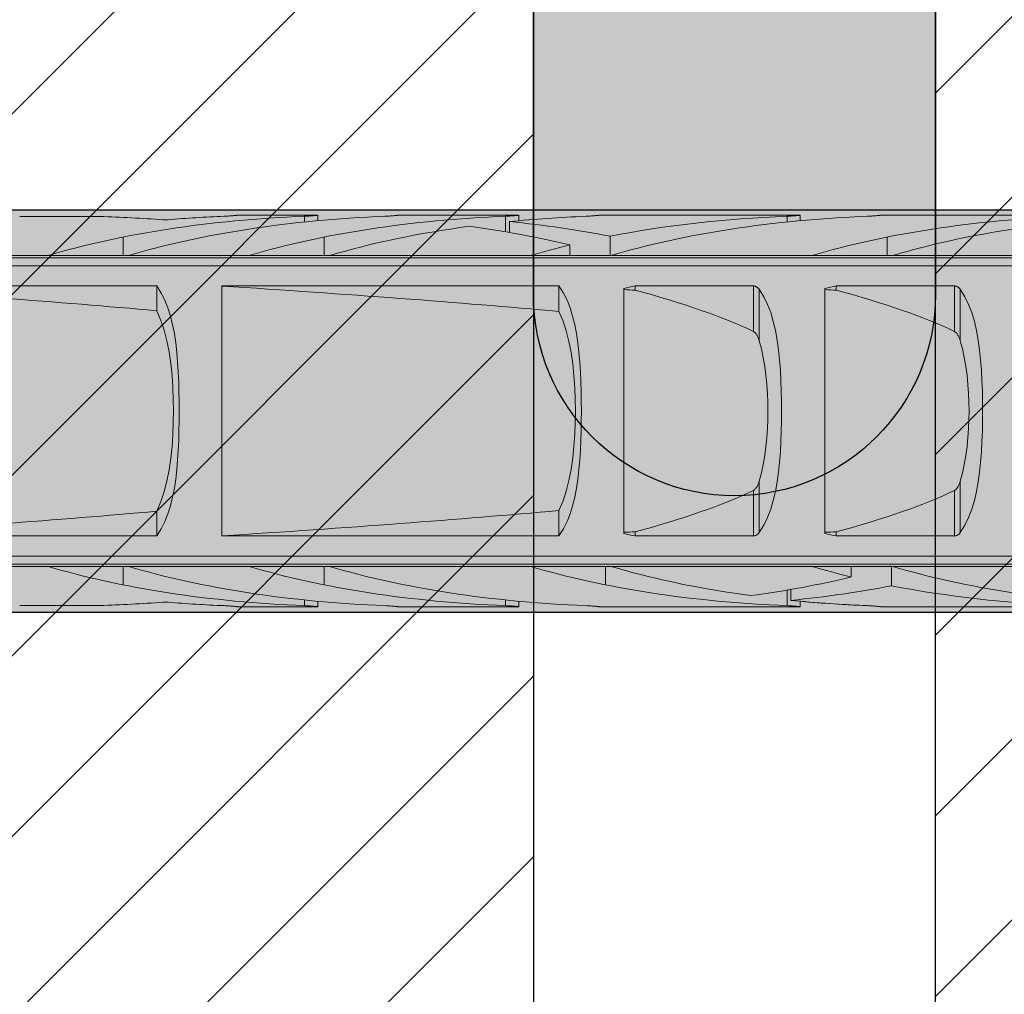
# Model space of a CAD drawing. Extents: x 0 to 1050, y 0 to 1485.
# Drawn here: x 287 to 312, y 611 to 635 of the extents above; entities that cross this region are included whole.
import ezdxf

# ---------------------------------------------------------------- set-up
doc = ezdxf.new("R2010")
doc.units = 0
doc.layers.get('0').update_dxf_attribs({"linetype": 'CONTINUOUS'})
for name, color, linetype, lineweight in [('20-ANSICHT-10', 8, 'CONTINUOUS', 9), ('22-ANSICHT-25', 1, 'CONTINUOUS', 25), ('70-SCHRAFFUR-10', 255, 'CONTINUOUS', 9), ('71-SCHRAFFUR-18', 3, 'CONTINUOUS', 18)]:
    doc.layers.add(name, color=color, linetype=linetype, lineweight=lineweight)

# ---------------------------------------------------------------- blocks, each defined once
blk = doc.blocks.new('10 Schraubdübel SXRL 10x100 FUS')
at = {"layer": '70-SCHRAFFUR-10'}
blk.add_hatch(color=256, dxfattribs=at).paths.add_polyline_path([(-107.413257, 5), (-110.300006, 0), (-107.413257, -5), (-11.834165, -5), (-7.600004, -5.899999), (-1.9, -5.9), (-0.19346, -5.011542, -0.124754732), (0, -5.75), (0, -9.25), (2.000055, -9.25), (2.2, -9.050056), (2.2, -9.25), (3.8, -9.25), (3.8, -6.535), (7.991118, -6.535), (8.3, -6), (8.3, 6), (7.991118, 6.535), (3.8, 6.535), (3.8, 9.25), (2.2, 9.25), (2.2, 9.050056), (2.000055, 9.25), (0, 9.25), (0, 5.779407, -0.128815606), (-0.19346, 5.011542), (-1.9, 5.89991), (-7.600381, 5.899919), (-11.834165, 5)])
at = {"layer": '20-ANSICHT-10'}
for p, q in [((-92.773724, 4.836075), (-90.782895, 4.836075)), ((-89.195592, 4.752754), (-89.211453, 4.7537)), ((-89.179601, 4.752103), (-89.195592, 4.752754)), ((-89.163693, 4.751749), (-89.179601, 4.752103)), ((-89.148015, 4.751695), (-89.163693, 4.751749)), ((-89.148015, 4.751695), (-89.132176, 4.75194)), ((-89.132176, 4.75194), (-89.116193, 4.752482)), ((-89.116193, 4.752482), (-89.100262, 4.753322)), ((-89.100262, 4.753322), (-89.084584, 4.754455)), ((-87.690892, 4.839433), (-87.654919, 4.840988)), ((-87.654919, 4.840988), (-87.620297, 4.842773)), ((-87.620297, 4.842773), (-87.5873, 4.844727)), ((-87.5873, 4.844727), (-87.556218, 4.846789)), ((-87.556218, 4.846789), (-87.527333, 4.8489)), ((-87.527333, 4.8489), (-87.500867, 4.851003)), ((-87.500867, 4.851003), (-87.47617, 4.853114)), ((-87.47617, 4.853114), (-87.453206, 4.8552)), ((-87.453206, 4.8552), (-87.432294, 4.857201)), ((-87.432294, 4.857201), (-87.413739, 4.859056)), ((-87.413739, 4.859056), (-87.397847, 4.860709)), ((-87.397847, 4.860709), (-87.384862, 4.862098)), ((-87.384862, 4.862098), (-87.374783, 4.8632)), ((-87.374783, 4.8632), (-87.367612, 4.864002)), ((-87.367612, 4.864002), (-87.363316, 4.864493)), ((-87.363316, 4.864493), (-87.36189, 4.864659)), ((-87.36189, 4.864659), (-85.361897, 4.864659)), ((-85.6909, 4.839433), (-85.654927, 4.840988)), ((-85.690892, 4.697959), (-85.690892, 4.839429)), ((-85.654927, 4.840988), (-85.620305, 4.842773)), ((-85.620305, 4.842773), (-85.587308, 4.844727)), ((-85.587308, 4.844727), (-85.556226, 4.846789)), ((-85.556226, 4.846789), (-85.527341, 4.8489)), ((-85.527341, 4.8489), (-85.500874, 4.851003)), ((-85.500874, 4.851003), (-85.476178, 4.853114)), ((-85.476178, 4.853114), (-85.453221, 4.8552)), ((-85.453221, 4.8552), (-85.432301, 4.857201)), ((-85.432301, 4.857201), (-85.413747, 4.859056)), ((-85.413747, 4.859056), (-85.397855, 4.860709)), ((-85.397855, 4.860709), (-85.384869, 4.862098)), ((-85.384869, 4.862098), (-85.374791, 4.8632)), ((-85.374791, 4.8632), (-85.367619, 4.864002)), ((-85.367619, 4.864002), (-85.363324, 4.864493)), ((-85.363324, 4.864493), (-85.361897, 4.864659)), ((-85.361897, 4.730129), (-85.361897, 4.864659)), ((-83.690892, 4.839429), (-83.654927, 4.840988)), ((-83.654927, 4.840988), (-83.620305, 4.842773)), ((-83.620305, 4.842773), (-83.587308, 4.844727)), ((-83.587308, 4.844727), (-83.556226, 4.846789)), ((-83.556226, 4.846789), (-83.527341, 4.8489)), ((-83.527341, 4.8489), (-83.500874, 4.851003)), ((-83.500874, 4.851003), (-83.476178, 4.853114)), ((-83.476178, 4.853114), (-83.453221, 4.8552)), ((-83.453221, 4.8552), (-83.432301, 4.857201)), ((-83.432301, 4.857201), (-83.413747, 4.859056)), ((-83.413747, 4.859056), (-83.397855, 4.860709)), ((-83.397855, 4.860709), (-83.384869, 4.862098)), ((-83.384869, 4.862098), (-83.374791, 4.8632)), ((-83.374791, 4.8632), (-83.367619, 4.864002)), ((-83.367619, 4.864002), (-83.363324, 4.864493)), ((-83.363324, 4.864493), (-83.361897, 4.864659)), ((-83.361897, 4.864659), (-80.361897, 4.864659)), ((-80.6909, 4.839433), (-80.654927, 4.840988)), ((-80.690892, 4.452484), (-80.690892, 4.839429)), ((-80.654927, 4.840988), (-80.620305, 4.842773)), ((-80.620305, 4.842773), (-80.587308, 4.844727)), ((-80.594121, 4.435859), (-80.594121, 4.707801)), ((-80.587308, 4.844727), (-80.556226, 4.846789)), ((-80.556226, 4.846789), (-80.527341, 4.8489)), ((-80.527341, 4.8489), (-80.500874, 4.851003)), ((-80.500874, 4.851003), (-80.476178, 4.853114)), ((-80.476178, 4.853114), (-80.453221, 4.8552)), ((-80.453221, 4.8552), (-80.432301, 4.857201)), ((-80.432301, 4.857201), (-80.413747, 4.859056)), ((-80.413747, 4.859056), (-80.397855, 4.860709)), ((-80.397855, 4.860709), (-80.384869, 4.862098)), ((-80.384869, 4.862098), (-80.374791, 4.8632)), ((-80.374791, 4.8632), (-80.367619, 4.864002)), ((-80.367619, 4.864002), (-80.363324, 4.864493)), ((-80.363324, 4.864493), (-80.361897, 4.864659)), ((-80.361897, 4.730129), (-80.361897, 4.864659)), ((-78.6909, 4.839433), (-78.654927, 4.840988)), ((-78.654927, 4.840988), (-78.620305, 4.842773)), ((-78.620305, 4.842773), (-78.587308, 4.844727)), ((-78.587308, 4.844727), (-78.556226, 4.846789)), ((-78.556226, 4.846789), (-78.527341, 4.8489)), ((-78.527341, 4.8489), (-78.500874, 4.851003)), ((-78.500874, 4.851003), (-78.476178, 4.853114)), ((-78.476178, 4.853114), (-78.453221, 4.8552)), ((-78.453221, 4.8552), (-78.432301, 4.857201)), ((-78.432301, 4.857201), (-78.413747, 4.859056)), ((-78.413747, 4.859056), (-78.397855, 4.860709)), ((-78.397855, 4.860709), (-78.384869, 4.862098)), ((-78.384869, 4.862098), (-78.374791, 4.8632)), ((-78.374791, 4.8632), (-78.367619, 4.864002)), ((-78.367619, 4.864002), (-78.363324, 4.864493)), ((-78.363324, 4.864493), (-78.361897, 4.864659)), ((-78.361897, 4.864659), (-73.361897, 4.864659)), ((-73.6909, 4.839433), (-73.654927, 4.840988)), ((-73.690892, 4.697959), (-73.690892, 4.839429)), ((-73.654927, 4.840988), (-73.620305, 4.842773)), ((-73.620305, 4.842773), (-73.587308, 4.844727)), ((-73.587308, 4.844727), (-73.556226, 4.846789)), ((-73.556226, 4.846789), (-73.527341, 4.8489)), ((-73.527341, 4.8489), (-73.500874, 4.851003)), ((-73.500874, 4.851003), (-73.476178, 4.853114)), ((-73.476178, 4.853114), (-73.453221, 4.8552)), ((-73.453221, 4.8552), (-73.432301, 4.857201)), ((-73.432301, 4.857201), (-73.413747, 4.859056)), ((-73.413747, 4.859056), (-73.397855, 4.860709)), ((-73.397855, 4.860709), (-73.384869, 4.862098)), ((-73.384869, 4.862098), (-73.374791, 4.8632)), ((-73.374791, 4.8632), (-73.367619, 4.864002)), ((-73.367619, 4.864002), (-73.363324, 4.864493)), ((-73.363324, 4.864493), (-73.361897, 4.864659)), ((-73.361897, 4.730129), (-73.361897, 4.864659)), ((-71.690892, 4.839429), (-71.654927, 4.840988)), ((-71.654927, 4.840988), (-71.620305, 4.842773)), ((-71.620305, 4.842773), (-71.587308, 4.844727)), ((-71.587308, 4.844727), (-71.556226, 4.846789)), ((-71.556226, 4.846789), (-71.527341, 4.8489)), ((-71.527341, 4.8489), (-71.500874, 4.851003)), ((-71.500874, 4.851003), (-71.476178, 4.853114)), ((-71.476178, 4.853114), (-71.453221, 4.8552)), ((-71.453221, 4.8552), (-71.432301, 4.857201)), ((-71.432301, 4.857201), (-71.413747, 4.859056)), ((-71.413747, 4.859056), (-71.397855, 4.860709)), ((-71.397855, 4.860709), (-71.384869, 4.862098)), ((-71.384869, 4.862098), (-71.374791, 4.8632)), ((-71.374791, 4.8632), (-71.367619, 4.864002)), ((-71.367619, 4.864002), (-71.363324, 4.864493)), ((-71.363324, 4.864493), (-71.361897, 4.864659)), ((-71.361897, 4.864659), (-66.361897, 4.864659)), ((-90.20284, 3.8622), (-90.20284, 4.322692)), ((-85.20284, 3.8622), (-85.20284, 4.322692)), ((-78.094121, 3.860808), (-78.094121, 4.34417)), ((-71.20284, 3.8622), (-71.20284, 4.322692)), ((-79.094685, 3.8622), (-79.094685, 4.125592)), ((-97.898015, 3.862205), (-92.067952, 3.862205)), ((-97.672437, 3.804135), (-31.000001, 3.804135)), ((-92.068036, 3.8622), (-90.068036, 3.8622)), ((-90.067952, 3.862205), (-87.067952, 3.862205)), ((-87.068036, 3.8622), (-85.068036, 3.8622)), ((-85.067952, 3.862205), (-80.067952, 3.862205)), ((-80.068036, 3.8622), (-78.120229, 3.8622)), ((-78.070401, 3.8622), (-78.068036, 3.8622)), ((-78.067952, 3.862205), (-73.067952, 3.862205)), ((-73.068036, 3.8622), (-71.068036, 3.8622)), ((-71.067952, 3.862205), (-66.067952, 3.862205)), ((-97.527272, 3.611268), (-31.000001, 3.611268)), ((-97.527272, 3.107177), (-89.365521, 3.107177)), ((-89.253835, 2.931082), (-89.365651, 3.107049)), ((-89.365521, 2.492329), (-89.365521, 3.107177)), ((-87.749997, 3.107177), (-79.365536, 3.107177)), ((-87.749997, -3.107177), (-87.749997, 3.107177)), ((-79.253842, 2.931082), (-79.365659, 3.107049)), ((-79.365536, 2.474526), (-79.365536, 3.107177)), ((-77.749997, -3.04604), (-77.749997, 3.04604)), ((-77.469838, 3.107177), (-74.529218, 3.107177)), ((-77.469838, 3.003722), (-77.469838, 3.107177)), ((-74.529218, 1.978561), (-74.529218, 3.107177)), ((-74.518468, 3.106493), (-74.529218, 3.107176)), ((-74.507764, 3.105109), (-74.518468, 3.106493)), ((-74.497174, 3.103033), (-74.507764, 3.105109)), ((-74.486752, 3.100278), (-74.497174, 3.103033)), ((-74.476567, 3.09688), (-74.486752, 3.100278)), ((-74.466672, 3.09288), (-74.476567, 3.09688)), ((-74.45712, 3.088319), (-74.466672, 3.09288)), ((-74.447949, 3.083238), (-74.45712, 3.088319)), ((-74.439191, 3.077707), (-74.447949, 3.083238)), ((-74.430859, 3.071797), (-74.439191, 3.077707)), ((-74.422993, 3.06558), (-74.430859, 3.071797)), ((-74.415601, 3.059125), (-74.422993, 3.06558)), ((-74.408727, 3.052505), (-74.415601, 3.059125)), ((-74.402325, 3.045735), (-74.408727, 3.052505)), ((-74.396237, 3.038713), (-74.402325, 3.045735)), ((-74.390454, 3.031446), (-74.396237, 3.038713)), ((-74.384976, 3.023948), (-74.390454, 3.031446)), ((-74.269971, 2.83834), (-74.385121, 3.023813)), ((-74.384984, 1.746819), (-74.384984, 3.02395)), ((-72.749997, -3.04604), (-72.749997, 3.04604)), ((-72.469838, 3.107177), (-69.529218, 3.107177)), ((-72.469838, 3.003722), (-72.469838, 3.107177)), ((-69.529218, 1.978561), (-69.529218, 3.107177)), ((-69.518468, 3.106493), (-69.529218, 3.107176)), ((-69.507764, 3.105109), (-69.518468, 3.106493)), ((-69.497174, 3.103033), (-69.507764, 3.105109)), ((-69.486752, 3.100278), (-69.497174, 3.103033)), ((-69.476567, 3.09688), (-69.486752, 3.100278)), ((-69.466672, 3.09288), (-69.476567, 3.09688)), ((-69.45712, 3.088319), (-69.466672, 3.09288)), ((-69.447949, 3.083238), (-69.45712, 3.088319)), ((-69.439191, 3.077707), (-69.447949, 3.083238)), ((-69.430859, 3.071797), (-69.439191, 3.077707)), ((-69.422993, 3.06558), (-69.430859, 3.071797)), ((-69.415601, 3.059125), (-69.422993, 3.06558)), ((-69.408727, 3.052505), (-69.415601, 3.059125)), ((-69.402325, 3.045735), (-69.408727, 3.052505)), ((-69.396237, 3.038713), (-69.402325, 3.045735)), ((-69.390454, 3.031446), (-69.396237, 3.038713)), ((-69.384976, 3.023948), (-69.390454, 3.031446)), ((-69.269971, 2.83834), (-69.385121, 3.023813)), ((-69.384984, 1.746819), (-69.384984, 3.02395)), ((-89.163464, 2.751421), (-89.253835, 2.931082)), ((-89.087247, 2.560565), (-89.163464, 2.751421)), ((-79.163472, 2.751421), (-79.253842, 2.931082)), ((-79.087254, 2.560565), (-79.163472, 2.751421)), ((-74.177106, 2.647859), (-74.269971, 2.83834)), ((-69.177106, 2.647859), (-69.269971, 2.83834)), ((-89.261189, 2.251476), (-89.365529, 2.492328)), ((-89.023198, 2.35806), (-89.087247, 2.560565)), ((-79.262677, 2.235065), (-79.365536, 2.474524)), ((-79.023206, 2.35806), (-79.087254, 2.560565)), ((-74.098714, 2.44403), (-74.177106, 2.647859)), ((-69.098714, 2.44403), (-69.177106, 2.647859)), ((-89.178647, 2.004534), (-89.261189, 2.251476)), ((-88.970273, 2.145022), (-89.023198, 2.35806)), ((-79.181195, 1.989776), (-79.262677, 2.235065)), ((-78.97028, 2.145022), (-79.023206, 2.35806)), ((-74.033398, 2.227731), (-74.098714, 2.44403)), ((-73.97997, 2.000343), (-74.033398, 2.227731)), ((-69.033398, 2.227731), (-69.098714, 2.44403)), ((-68.97997, 2.000343), (-69.033398, 2.227731)), ((-89.111729, 1.744006), (-89.178647, 2.004534)), ((-88.927274, 1.922755), (-88.970273, 2.145022)), ((-79.114941, 1.730727), (-79.181195, 1.989776)), ((-78.927281, 1.922755), (-78.97028, 2.145022)), ((-74.515469, 1.970246), (-74.529225, 1.97855)), ((-74.503186, 1.960981), (-74.515469, 1.970246)), ((-74.491643, 1.950593), (-74.503186, 1.960981)), ((-73.937047, 1.763563), (-73.97997, 2.000343)), ((-69.515469, 1.970246), (-69.529218, 1.978561)), ((-69.503186, 1.960981), (-69.515469, 1.970246)), ((-69.491635, 1.950604), (-69.503186, 1.960981)), ((-68.937047, 1.763563), (-68.97997, 2.000343)), ((-89.05782, 1.466887), (-89.111729, 1.744006)), ((-88.892972, 1.69277), (-88.927274, 1.922755)), ((-79.061513, 1.455417), (-79.114941, 1.730727)), ((-78.892979, 1.69277), (-78.927281, 1.922755)), ((-74.480702, 1.939187), (-74.491643, 1.950593)), ((-74.470387, 1.926952), (-74.480702, 1.939187)), ((-74.460706, 1.914078), (-74.470387, 1.926952)), ((-74.451657, 1.900754), (-74.460706, 1.914078)), ((-74.443257, 1.887169), (-74.451657, 1.900754)), ((-74.435506, 1.873514), (-74.443257, 1.887169)), ((-74.428426, 1.859977), (-74.435506, 1.873514)), ((-74.421971, 1.846651), (-74.428426, 1.859977)), ((-74.415845, 1.833109), (-74.421971, 1.846651)), ((-74.410008, 1.819294), (-74.415845, 1.833109)), ((-74.404446, 1.805224), (-74.410008, 1.819294)), ((-74.399159, 1.790918), (-74.404446, 1.805224)), ((-74.394131, 1.776395), (-74.399159, 1.790918)), ((-74.389363, 1.761675), (-74.394131, 1.776395)), ((-74.384846, 1.746777), (-74.389363, 1.761675)), ((-74.330357, 1.541165), (-74.385007, 1.746806)), ((-73.903279, 1.519199), (-73.937047, 1.763563)), ((-69.480702, 1.939187), (-69.491635, 1.950604)), ((-69.470387, 1.926952), (-69.480702, 1.939187)), ((-69.46066, 1.914114), (-69.470387, 1.926952)), ((-69.451657, 1.900754), (-69.46066, 1.914114)), ((-69.443257, 1.887169), (-69.451657, 1.900754)), ((-69.43549, 1.873524), (-69.443257, 1.887169)), ((-69.428426, 1.859977), (-69.43549, 1.873524)), ((-69.421971, 1.846651), (-69.428426, 1.859977)), ((-69.41586, 1.833109), (-69.421971, 1.846651)), ((-69.410008, 1.819294), (-69.41586, 1.833109)), ((-69.404446, 1.805224), (-69.410008, 1.819294)), ((-69.399236, 1.790929), (-69.404446, 1.805224)), ((-69.394131, 1.776395), (-69.399236, 1.790929)), ((-69.389363, 1.761675), (-69.394131, 1.776395)), ((-69.384984, 1.746819), (-69.389363, 1.761675)), ((-69.330357, 1.541165), (-69.384984, 1.746819)), ((-68.903279, 1.519199), (-68.937047, 1.763563)), ((-88.866139, 1.456586), (-88.892972, 1.69277)), ((-78.866147, 1.456586), (-78.892979, 1.69277)), ((-74.284154, 1.327446), (-74.330357, 1.541165)), ((-73.877293, 1.269015), (-73.903279, 1.519199)), ((-69.284154, 1.327446), (-69.330357, 1.541165)), ((-68.877293, 1.269015), (-68.903279, 1.519199)), ((-89.016316, 1.177673), (-89.05782, 1.466887)), ((-88.845593, 1.215673), (-88.866139, 1.456586)), ((-79.020337, 1.168283), (-79.061513, 1.455417)), ((-78.845601, 1.215673), (-78.866147, 1.456586)), ((-74.246198, 1.107804), (-74.284154, 1.327446)), ((-73.857922, 1.014882), (-73.877293, 1.269015)), ((-69.246198, 1.107804), (-69.284154, 1.327446)), ((-68.857922, 1.014882), (-68.877293, 1.269015)), ((-88.986096, 0.881242), (-89.016316, 1.177673)), ((-88.83038, 0.971694), (-88.845593, 1.215673)), ((-78.990323, 0.874122), (-79.020337, 1.168283)), ((-78.830388, 0.971694), (-78.845601, 1.215673)), ((-74.216214, 0.884438), (-74.246198, 1.107804)), ((-73.844136, 0.758832), (-73.857922, 1.014882)), ((-69.216214, 0.884438), (-69.246198, 1.107804)), ((-68.844136, 0.758832), (-68.857922, 1.014882)), ((-88.965939, 0.582593), (-88.986096, 0.881242)), ((-88.819592, 0.726365), (-88.83038, 0.971694)), ((-78.97028, 0.577854), (-78.990323, 0.874122)), ((-78.8196, 0.726365), (-78.830388, 0.971694)), ((-74.193776, 0.659582), (-74.216214, 0.884438)), ((-73.834966, 0.502912), (-73.844136, 0.758832)), ((-69.193776, 0.659582), (-69.216214, 0.884438)), ((-68.834966, 0.502912), (-68.844136, 0.758832)), ((-88.954633, 0.287029), (-88.965939, 0.582593)), ((-88.812421, 0.48143), (-88.819592, 0.726365)), ((-78.959035, 0.284694), (-78.97028, 0.577854)), ((-78.812436, 0.48143), (-78.8196, 0.726365)), ((-74.178403, 0.435608), (-74.193776, 0.659582)), ((-73.829823, 0.249251), (-73.834966, 0.502912)), ((-69.178403, 0.435608), (-69.193776, 0.659582)), ((-68.829823, 0.249251), (-68.834966, 0.502912)), ((-88.951093, 0), (-88.954633, 0.287029)), ((-88.808423, 0.2387), (-88.812421, 0.48143)), ((-78.95551, 0), (-78.959035, 0.284694)), ((-78.80843, 0.2387), (-78.812436, 0.48143)), ((-74.169591, 0.214927), (-74.178403, 0.435608)), ((-73.828214, 0), (-73.829823, 0.249251)), ((-69.169591, 0.214927), (-69.178403, 0.435608)), ((-68.828214, 0), (-68.829823, 0.249251)), ((-88.954633, -0.287029), (-88.951093, 0)), ((-88.807179, 0), (-88.808423, 0.2387)), ((-88.808423, -0.2387), (-88.807179, 0)), ((-78.959035, -0.284694), (-78.95551, 0)), ((-78.807187, 0), (-78.80843, 0.2387)), ((-78.80843, -0.2387), (-78.807187, 0)), ((-74.166776, 0), (-74.169591, 0.214927)), ((-74.169591, -0.214927), (-74.166776, 0)), ((-73.829823, -0.249251), (-73.828214, 0)), ((-69.166776, 0), (-69.169591, 0.214927)), ((-69.169591, -0.214927), (-69.166776, 0)), ((-68.829823, -0.249251), (-68.828214, 0)), ((-88.812421, -0.48143), (-88.808423, -0.2387)), ((-78.812436, -0.48143), (-78.80843, -0.2387)), ((-74.178403, -0.435608), (-74.169591, -0.214927)), ((-69.178403, -0.435608), (-69.169591, -0.214927)), ((-88.965939, -0.582593), (-88.954633, -0.287029)), ((-88.819592, -0.726365), (-88.812421, -0.48143)), ((-78.97028, -0.577854), (-78.959035, -0.284694)), ((-78.8196, -0.726365), (-78.812436, -0.48143)), ((-74.193776, -0.659582), (-74.178403, -0.435608)), ((-73.834966, -0.502912), (-73.829823, -0.249251)), ((-69.193776, -0.659582), (-69.178403, -0.435608)), ((-68.834966, -0.502912), (-68.829823, -0.249251)), ((-88.986096, -0.881242), (-88.965939, -0.582593)), ((-88.83038, -0.971694), (-88.819592, -0.726365)), ((-78.990323, -0.874122), (-78.97028, -0.577854)), ((-78.830388, -0.971694), (-78.8196, -0.726365)), ((-74.216214, -0.884438), (-74.193776, -0.659582)), ((-73.844136, -0.758832), (-73.834966, -0.502912)), ((-69.216214, -0.884441), (-69.193776, -0.659582)), ((-68.844136, -0.758832), (-68.834966, -0.502912)), ((-89.016316, -1.177673), (-88.986096, -0.881242)), ((-88.845593, -1.215673), (-88.83038, -0.971694)), ((-79.020337, -1.168283), (-78.990323, -0.874122)), ((-78.845601, -1.215673), (-78.830388, -0.971694)), ((-74.246198, -1.107804), (-74.216214, -0.884438)), ((-73.857922, -1.014882), (-73.844136, -0.758832)), ((-69.246198, -1.107804), (-69.216214, -0.884441)), ((-68.857922, -1.014882), (-68.844136, -0.758832)), ((-89.05782, -1.466887), (-89.016316, -1.177673)), ((-88.866139, -1.456586), (-88.845593, -1.215673)), ((-79.061513, -1.455417), (-79.020337, -1.168283)), ((-78.866147, -1.456586), (-78.845601, -1.215673)), ((-74.284154, -1.327446), (-74.246198, -1.107804)), ((-73.877293, -1.269015), (-73.857922, -1.014882)), ((-69.284154, -1.327446), (-69.246198, -1.107804)), ((-68.877293, -1.269015), (-68.857922, -1.014882)), ((-89.111729, -1.744006), (-89.05782, -1.466887)), ((-88.892972, -1.69277), (-88.866139, -1.456586)), ((-79.114941, -1.730727), (-79.061513, -1.455417)), ((-78.892979, -1.69277), (-78.866147, -1.456586)), ((-74.330357, -1.541165), (-74.284154, -1.327446)), ((-73.903279, -1.519199), (-73.877293, -1.269015)), ((-69.330357, -1.541165), (-69.284154, -1.327446)), ((-68.903279, -1.519199), (-68.877293, -1.269015)), ((-88.927274, -1.922755), (-88.892972, -1.69277)), ((-78.927281, -1.922755), (-78.892979, -1.69277)), ((-74.385007, -1.746806), (-74.330357, -1.541165)), ((-73.937047, -1.763563), (-73.903279, -1.519199)), ((-69.384984, -1.746819), (-69.330357, -1.541165)), ((-68.937047, -1.763563), (-68.903279, -1.519199)), ((-89.178647, -2.004534), (-89.111729, -1.744006)), ((-88.970273, -2.145022), (-88.927274, -1.922755)), ((-79.181195, -1.989776), (-79.114941, -1.730727)), ((-78.97028, -2.145022), (-78.927281, -1.922755)), ((-74.503186, -1.960981), (-74.491643, -1.950593)), ((-74.491643, -1.950593), (-74.480702, -1.939187)), ((-74.480702, -1.939187), (-74.470387, -1.926952)), ((-74.470387, -1.926952), (-74.460706, -1.914078)), ((-74.460706, -1.914078), (-74.451657, -1.900754)), ((-74.451657, -1.900754), (-74.443257, -1.887169)), ((-74.443257, -1.887169), (-74.435506, -1.873514)), ((-74.435506, -1.873514), (-74.428426, -1.859977)), ((-74.428426, -1.859977), (-74.421971, -1.846651)), ((-74.421971, -1.846651), (-74.415845, -1.833109)), ((-74.415845, -1.833109), (-74.410008, -1.819294)), ((-74.410008, -1.819294), (-74.404446, -1.805224)), ((-74.404446, -1.805224), (-74.399159, -1.790918)), ((-74.399159, -1.790918), (-74.394131, -1.776395)), ((-74.394131, -1.776395), (-74.389363, -1.761675)), ((-74.389363, -1.761675), (-74.384846, -1.746777)), ((-74.384984, -3.02395), (-74.384984, -1.746819)), ((-73.97997, -2.000343), (-73.937047, -1.763563)), ((-69.503186, -1.960981), (-69.491643, -1.950593)), ((-69.491643, -1.950593), (-69.480702, -1.939187)), ((-69.480702, -1.939187), (-69.470387, -1.926952)), ((-69.470387, -1.926952), (-69.460706, -1.914078)), ((-69.460706, -1.914078), (-69.451657, -1.900754)), ((-69.451657, -1.900754), (-69.443257, -1.887169)), ((-69.443257, -1.887169), (-69.435506, -1.873514)), ((-69.435506, -1.873514), (-69.428426, -1.859977)), ((-69.428426, -1.859977), (-69.421971, -1.846651)), ((-69.421971, -1.846651), (-69.415845, -1.833109)), ((-69.415845, -1.833109), (-69.410008, -1.819294)), ((-69.410008, -1.819294), (-69.404446, -1.805224)), ((-69.404446, -1.805224), (-69.399159, -1.790918)), ((-69.399159, -1.790918), (-69.394131, -1.776395)), ((-69.394131, -1.776395), (-69.389363, -1.761675)), ((-69.389363, -1.761675), (-69.384846, -1.746777)), ((-69.384984, -3.02395), (-69.384984, -1.746819)), ((-68.97997, -2.000343), (-68.937047, -1.763563)), ((-89.261189, -2.251476), (-89.178647, -2.004534)), ((-89.023198, -2.35806), (-88.970273, -2.145022)), ((-79.262677, -2.235065), (-79.181195, -1.989776)), ((-79.023206, -2.35806), (-78.97028, -2.145022)), ((-74.529225, -1.97855), (-74.515469, -1.970246)), ((-74.529218, -3.107177), (-74.529218, -1.978561)), ((-74.515469, -1.970246), (-74.503186, -1.960981)), ((-74.033398, -2.227731), (-73.97997, -2.000343)), ((-69.529225, -1.97855), (-69.515469, -1.970246)), ((-69.529218, -3.107177), (-69.529218, -1.978561)), ((-69.515469, -1.970246), (-69.503186, -1.960981)), ((-69.033398, -2.227731), (-68.97997, -2.000343)), ((-89.365529, -2.492328), (-89.261189, -2.251476)), ((-89.087247, -2.560565), (-89.023198, -2.35806)), ((-79.365536, -2.474524), (-79.262677, -2.235065)), ((-79.087254, -2.560565), (-79.023206, -2.35806)), ((-74.177106, -2.647859), (-74.098714, -2.44403)), ((-74.098714, -2.44403), (-74.033398, -2.227731)), ((-69.177106, -2.647859), (-69.098714, -2.44403)), ((-69.098714, -2.44403), (-69.033398, -2.227731)), ((-89.365521, -3.107177), (-89.365521, -2.492329)), ((-89.163464, -2.751421), (-89.087247, -2.560565)), ((-79.365536, -3.107177), (-79.365536, -2.474526)), ((-79.163472, -2.751421), (-79.087254, -2.560565)), ((-74.269971, -2.83834), (-74.177106, -2.647859)), ((-69.269971, -2.83834), (-69.177106, -2.647859)), ((-89.365651, -3.107049), (-89.253835, -2.931082)), ((-89.253835, -2.931082), (-89.163464, -2.751421)), ((-79.365659, -3.107049), (-79.253842, -2.931082)), ((-79.253842, -2.931082), (-79.163472, -2.751421)), ((-74.385121, -3.023813), (-74.269971, -2.83834)), ((-69.384984, -3.02395), (-69.269971, -2.83834)), ((-97.527272, -3.107177), (-89.365521, -3.107177)), ((-87.749997, -3.107177), (-79.365536, -3.107177)), ((-77.469838, -3.107177), (-77.469838, -3.003722)), ((-77.469838, -3.107177), (-74.529218, -3.107177)), ((-74.529218, -3.107176), (-74.516171, -3.106256)), ((-74.516171, -3.106256), (-74.503209, -3.104304)), ((-74.503209, -3.104304), (-74.490453, -3.101338)), ((-74.490453, -3.101338), (-74.478009, -3.097403)), ((-74.478009, -3.097403), (-74.465977, -3.092573)), ((-74.465977, -3.092573), (-74.454465, -3.086917)), ((-74.454465, -3.086917), (-74.443517, -3.080524)), ((-74.443517, -3.080524), (-74.433194, -3.07352)), ((-74.433194, -3.07352), (-74.423535, -3.066033)), ((-74.423535, -3.066033), (-74.414586, -3.058188)), ((-74.414586, -3.058188), (-74.4064, -3.050113)), ((-74.4064, -3.050113), (-74.398808, -3.041754)), ((-74.398808, -3.041754), (-74.391667, -3.033023)), ((-74.391667, -3.033023), (-74.384976, -3.023948)), ((-72.469838, -3.107177), (-72.469838, -3.003722)), ((-72.469838, -3.107177), (-69.529218, -3.107177)), ((-69.529218, -3.107177), (-69.516171, -3.106256)), ((-69.516171, -3.106256), (-69.503209, -3.104304)), ((-69.503209, -3.104304), (-69.490453, -3.101338)), ((-69.490453, -3.101338), (-69.478009, -3.097403)), ((-69.478009, -3.097403), (-69.465977, -3.092573)), ((-69.465977, -3.092573), (-69.454465, -3.086917)), ((-69.454465, -3.086917), (-69.443494, -3.080546)), ((-69.443494, -3.080546), (-69.433194, -3.07352)), ((-69.433194, -3.07352), (-69.423535, -3.066033)), ((-69.423535, -3.066033), (-69.414586, -3.058188)), ((-69.414586, -3.058188), (-69.4064, -3.050113)), ((-69.4064, -3.050113), (-69.398808, -3.041754)), ((-69.398808, -3.041754), (-69.391667, -3.033023)), ((-69.391667, -3.033023), (-69.384984, -3.02395)), ((-97.527272, -3.611268), (-31.000001, -3.611268)), ((-97.898274, -3.862236), (-92.067395, -3.862236)), ((-97.672437, -3.804135), (-31.000001, -3.804135)), ((-92.068036, -3.8622), (-90.068036, -3.8622)), ((-90.20284, -4.322601), (-90.20284, -3.8622)), ((-90.067395, -3.862236), (-87.067395, -3.862236)), ((-87.068036, -3.8622), (-85.068036, -3.8622)), ((-85.20284, -4.322601), (-85.20284, -3.8622)), ((-85.067395, -3.862236), (-80.067395, -3.862236)), ((-80.068036, -3.8622), (-78.068036, -3.8622)), ((-78.20284, -4.322601), (-78.20284, -3.8622)), ((-78.067395, -3.862236), (-73.067395, -3.862236)), ((-73.068036, -3.8622), (-71.120229, -3.8622)), ((-72.094685, -4.125482), (-72.094685, -3.8622)), ((-71.094121, -4.344081), (-71.094121, -3.860807)), ((-71.070401, -3.8622), (-71.068036, -3.8622)), ((-71.067395, -3.862236), (-66.067395, -3.862236)), ((-73.690892, -4.839412), (-73.690892, -4.452407)), ((-73.594121, -4.707756), (-73.594121, -4.43578)), ((-92.773724, -4.836057), (-90.782895, -4.836057)), ((-92.773724, -4.836075), (-90.782895, -4.836075)), ((-89.211453, -4.753662), (-89.195592, -4.752716)), ((-89.211453, -4.7537), (-89.195592, -4.752754)), ((-89.195592, -4.752716), (-89.179601, -4.752065)), ((-89.195592, -4.752754), (-89.179601, -4.752103)), ((-89.179601, -4.752065), (-89.163693, -4.751711)), ((-89.179601, -4.752103), (-89.163693, -4.751749)), ((-89.163693, -4.751711), (-89.148015, -4.751656)), ((-89.163693, -4.751749), (-89.148015, -4.751695)), ((-89.132176, -4.751902), (-89.148015, -4.751656)), ((-89.132176, -4.75194), (-89.148015, -4.751695)), ((-89.116193, -4.752445), (-89.132176, -4.751902)), ((-89.116193, -4.752482), (-89.132176, -4.75194)), ((-89.100262, -4.753284), (-89.116193, -4.752445)), ((-89.100262, -4.753322), (-89.116193, -4.752482)), ((-89.084584, -4.754416), (-89.100262, -4.753284)), ((-89.084584, -4.754455), (-89.100262, -4.753322)), ((-87.655995, -4.84092), (-87.690892, -4.839415)), ((-87.655995, -4.840938), (-87.690892, -4.839433)), ((-87.62235, -4.842643), (-87.655995, -4.84092)), ((-87.62235, -4.84266), (-87.655995, -4.840938)), ((-87.590222, -4.844528), (-87.62235, -4.842643)), ((-87.590222, -4.844544), (-87.62235, -4.84266)), ((-87.559872, -4.84652), (-87.590222, -4.844528)), ((-87.559872, -4.846536), (-87.590222, -4.844544)), ((-87.53156, -4.848565), (-87.559872, -4.84652)), ((-87.53156, -4.848579), (-87.559872, -4.846536)), ((-87.505521, -4.850608), (-87.53156, -4.848565)), ((-87.505521, -4.850621), (-87.53156, -4.848579)), ((-87.481274, -4.852654), (-87.505521, -4.850608)), ((-87.481274, -4.852666), (-87.505521, -4.850621)), ((-87.4586, -4.854688), (-87.481274, -4.852654)), ((-87.4586, -4.8547), (-87.481274, -4.852666)), ((-87.437779, -4.856657), (-87.4586, -4.854688)), ((-87.437779, -4.856667), (-87.4586, -4.8547)), ((-87.419095, -4.858504), (-87.437779, -4.856657)), ((-87.419095, -4.858513), (-87.437779, -4.856667)), ((-87.402829, -4.860177), (-87.419095, -4.858504)), ((-87.402829, -4.860185), (-87.419095, -4.858513)), ((-87.389241, -4.861619), (-87.402829, -4.860177)), ((-87.389241, -4.861625), (-87.402829, -4.860185)), ((-87.378407, -4.862796), (-87.389241, -4.861619)), ((-87.378407, -4.862801), (-87.389241, -4.861625)), ((-87.370305, -4.863696), (-87.378407, -4.862796)), ((-87.370305, -4.863699), (-87.378407, -4.862801)), ((-87.364911, -4.864307), (-87.370305, -4.863696)), ((-87.364911, -4.864309), (-87.370305, -4.863699)), ((-87.362225, -4.864619), (-87.364911, -4.864307)), ((-87.362225, -4.86462), (-87.364911, -4.864309)), ((-87.36189, -4.864659), (-85.361897, -4.864659)), ((-85.654927, -4.840971), (-85.6909, -4.839415)), ((-85.690892, -4.839412), (-85.690892, -4.697912)), ((-85.620305, -4.842757), (-85.654927, -4.840971)), ((-85.587308, -4.844711), (-85.620305, -4.842757)), ((-85.556226, -4.846774), (-85.587308, -4.844711)), ((-85.527341, -4.848886), (-85.556226, -4.846774)), ((-85.500874, -4.85099), (-85.527341, -4.848886)), ((-85.476178, -4.853102), (-85.500874, -4.85099)), ((-85.453221, -4.855189), (-85.476178, -4.853102)), ((-85.432301, -4.857191), (-85.453221, -4.855189)), ((-85.413747, -4.859048), (-85.432301, -4.857191)), ((-85.397855, -4.860702), (-85.413747, -4.859048)), ((-85.384869, -4.862092), (-85.397855, -4.860702)), ((-85.374791, -4.863195), (-85.384869, -4.862092)), ((-85.367619, -4.863999), (-85.374791, -4.863195)), ((-85.363324, -4.864491), (-85.367619, -4.863999)), ((-85.361897, -4.864659), (-85.363324, -4.864491)), ((-85.361897, -4.864659), (-85.361897, -4.730087)), ((-83.656003, -4.84092), (-83.690892, -4.839412)), ((-83.656003, -4.840938), (-83.690892, -4.839429)), ((-83.622357, -4.842643), (-83.656003, -4.84092)), ((-83.622357, -4.84266), (-83.656003, -4.840938)), ((-83.59023, -4.844528), (-83.622357, -4.842643)), ((-83.59023, -4.844544), (-83.622357, -4.84266)), ((-83.55988, -4.84652), (-83.59023, -4.844528)), ((-83.55988, -4.846536), (-83.59023, -4.844544)), ((-83.531567, -4.848565), (-83.55988, -4.84652)), ((-83.531567, -4.848579), (-83.55988, -4.846536)), ((-83.505528, -4.850608), (-83.531567, -4.848565)), ((-83.505528, -4.850621), (-83.531567, -4.848579)), ((-83.481282, -4.852654), (-83.505528, -4.850608)), ((-83.481282, -4.852666), (-83.505528, -4.850621)), ((-83.458607, -4.854688), (-83.481282, -4.852654)), ((-83.458607, -4.8547), (-83.481282, -4.852666)), ((-83.437787, -4.856657), (-83.458607, -4.854688)), ((-83.437787, -4.856667), (-83.458607, -4.8547)), ((-83.419102, -4.858504), (-83.437787, -4.856657)), ((-83.419102, -4.858513), (-83.437787, -4.856667)), ((-83.402837, -4.860177), (-83.419102, -4.858504)), ((-83.402837, -4.860185), (-83.419102, -4.858513)), ((-83.389256, -4.861619), (-83.402837, -4.860177)), ((-83.389256, -4.861625), (-83.402837, -4.860185)), ((-83.378415, -4.862796), (-83.389256, -4.861619)), ((-83.378415, -4.862801), (-83.389256, -4.861625)), ((-83.370313, -4.863696), (-83.378415, -4.862796)), ((-83.370313, -4.863699), (-83.378415, -4.862801)), ((-83.364919, -4.864307), (-83.370313, -4.863696)), ((-83.364919, -4.864309), (-83.370313, -4.863699)), ((-83.362233, -4.864619), (-83.364919, -4.864307)), ((-83.362233, -4.86462), (-83.364919, -4.864309)), ((-83.361897, -4.864659), (-80.361897, -4.864659)), ((-80.690892, -4.839412), (-80.690892, -4.697912)), ((-80.654927, -4.840971), (-80.690892, -4.839412)), ((-80.620305, -4.842757), (-80.654927, -4.840971)), ((-80.587308, -4.844711), (-80.620305, -4.842757)), ((-80.556226, -4.846774), (-80.587308, -4.844711)), ((-80.527341, -4.848886), (-80.556226, -4.846774)), ((-80.500874, -4.85099), (-80.527341, -4.848886)), ((-80.476178, -4.853102), (-80.500874, -4.85099)), ((-80.453221, -4.855189), (-80.476178, -4.853102)), ((-80.432301, -4.857191), (-80.453221, -4.855189)), ((-80.413747, -4.859048), (-80.432301, -4.857191)), ((-80.397855, -4.860702), (-80.413747, -4.859048)), ((-80.384869, -4.862092), (-80.397855, -4.860702)), ((-80.374791, -4.863195), (-80.384869, -4.862092)), ((-80.367619, -4.863999), (-80.374791, -4.863195)), ((-80.363324, -4.864491), (-80.367619, -4.863999)), ((-80.361897, -4.864659), (-80.363324, -4.864491)), ((-80.361897, -4.864659), (-80.361897, -4.730087)), ((-78.656003, -4.84092), (-78.6909, -4.839415)), ((-78.656003, -4.840938), (-78.6909, -4.839433)), ((-78.622357, -4.842643), (-78.656003, -4.84092)), ((-78.622357, -4.84266), (-78.656003, -4.840938)), ((-78.59023, -4.844528), (-78.622357, -4.842643)), ((-78.59023, -4.844544), (-78.622357, -4.84266)), ((-78.55988, -4.84652), (-78.59023, -4.844528)), ((-78.55988, -4.846536), (-78.59023, -4.844544)), ((-78.531567, -4.848565), (-78.55988, -4.84652)), ((-78.531567, -4.848579), (-78.55988, -4.846536)), ((-78.505528, -4.850608), (-78.531567, -4.848565)), ((-78.505528, -4.850621), (-78.531567, -4.848579)), ((-78.481282, -4.852654), (-78.505528, -4.850608)), ((-78.481282, -4.852666), (-78.505528, -4.850621)), ((-78.458607, -4.854688), (-78.481282, -4.852654)), ((-78.458607, -4.8547), (-78.481282, -4.852666)), ((-78.437787, -4.856657), (-78.458607, -4.854688)), ((-78.437787, -4.856667), (-78.458607, -4.8547)), ((-78.419102, -4.858504), (-78.437787, -4.856657)), ((-78.419102, -4.858513), (-78.437787, -4.856667)), ((-78.402837, -4.860177), (-78.419102, -4.858504)), ((-78.402837, -4.860185), (-78.419102, -4.858513)), ((-78.389256, -4.861619), (-78.402837, -4.860177)), ((-78.389256, -4.861625), (-78.402837, -4.860185)), ((-78.378415, -4.862796), (-78.389256, -4.861619)), ((-78.378415, -4.862801), (-78.389256, -4.861625)), ((-78.370313, -4.863696), (-78.378415, -4.862796)), ((-78.370313, -4.863699), (-78.378415, -4.862801)), ((-78.364919, -4.864307), (-78.370313, -4.863696)), ((-78.364919, -4.864309), (-78.370313, -4.863699)), ((-78.362233, -4.864619), (-78.364919, -4.864307)), ((-78.362233, -4.86462), (-78.364919, -4.864309)), ((-78.361897, -4.864659), (-73.361897, -4.864659)), ((-73.654927, -4.840971), (-73.6909, -4.839415)), ((-73.620305, -4.842757), (-73.654927, -4.840971)), ((-73.587308, -4.844711), (-73.620305, -4.842757)), ((-73.556226, -4.846774), (-73.587308, -4.844711)), ((-73.527341, -4.848886), (-73.556226, -4.846774)), ((-73.500874, -4.85099), (-73.527341, -4.848886)), ((-73.476178, -4.853102), (-73.500874, -4.85099)), ((-73.453221, -4.855189), (-73.476178, -4.853102)), ((-73.432301, -4.857191), (-73.453221, -4.855189)), ((-73.413747, -4.859048), (-73.432301, -4.857191)), ((-73.397855, -4.860702), (-73.413747, -4.859048)), ((-73.384869, -4.862092), (-73.397855, -4.860702)), ((-73.374791, -4.863195), (-73.384869, -4.862092)), ((-73.367619, -4.863999), (-73.374791, -4.863195)), ((-73.363324, -4.864491), (-73.367619, -4.863999)), ((-73.361897, -4.864659), (-73.363324, -4.864491)), ((-73.361897, -4.864659), (-73.361897, -4.730087)), ((-71.656003, -4.84092), (-71.6909, -4.839415)), ((-71.656003, -4.840938), (-71.690892, -4.839429)), ((-71.622357, -4.842643), (-71.656003, -4.84092)), ((-71.622357, -4.84266), (-71.656003, -4.840938)), ((-71.59023, -4.844528), (-71.622357, -4.842643)), ((-71.59023, -4.844544), (-71.622357, -4.84266)), ((-71.55988, -4.84652), (-71.59023, -4.844528)), ((-71.55988, -4.846536), (-71.59023, -4.844544)), ((-71.531567, -4.848565), (-71.55988, -4.84652)), ((-71.531567, -4.848579), (-71.55988, -4.846536)), ((-71.505528, -4.850608), (-71.531567, -4.848565)), ((-71.505528, -4.850621), (-71.531567, -4.848579)), ((-71.481282, -4.852654), (-71.505528, -4.850608)), ((-71.481282, -4.852666), (-71.505528, -4.850621)), ((-71.458607, -4.854688), (-71.481282, -4.852654)), ((-71.458607, -4.8547), (-71.481282, -4.852666)), ((-71.437787, -4.856657), (-71.458607, -4.854688)), ((-71.437787, -4.856667), (-71.458607, -4.8547)), ((-71.419102, -4.858504), (-71.437787, -4.856657)), ((-71.419102, -4.858513), (-71.437787, -4.856667)), ((-71.402837, -4.860177), (-71.419102, -4.858504)), ((-71.402837, -4.860185), (-71.419102, -4.858513)), ((-71.389256, -4.861619), (-71.402837, -4.860177)), ((-71.389256, -4.861625), (-71.402837, -4.860185)), ((-71.378415, -4.862796), (-71.389256, -4.861619)), ((-71.378415, -4.862801), (-71.389256, -4.861625)), ((-71.370313, -4.863696), (-71.378415, -4.862796)), ((-71.370313, -4.863699), (-71.378415, -4.862801)), ((-71.364919, -4.864307), (-71.370313, -4.863696)), ((-71.364919, -4.864309), (-71.370313, -4.863699)), ((-71.362233, -4.864619), (-71.364919, -4.864307)), ((-71.362233, -4.86462), (-71.364919, -4.864309)), ((-71.361897, -4.864659), (-66.361897, -4.864659))]:
    blk.add_line(p, q, dxfattribs=at)
for centre, major_axis, ratio, start_param, end_param in [((-84.400225, 0.478612), (12.050565, 0), 0.363970237, 1.678106442, 2.260483871), ((-92.418049, 0.478612), (14.346113, 0), 0.305730688, 1.345375916, 1.456569194), ((-82.400225, 0.478612), (12.050565, 0), 0.363970237, 1.678106441, 2.260483872), ((-86.400216, 0.478612), (12.050565, 0), 0.363970237, 1.678106511, 1.795439642), ((-79.400225, 0.478612), (12.050565, 0), 0.363970237, 1.678106442, 2.260483871), ((-77.400225, 0.478612), (12.050565, 0), 0.363970237, 1.678106441, 1.839042923), ((-83.78801, 0.478612), (12.050565, 0), 0.363970237, 1.078671327, 1.302550294), ((-72.400225, 0.478612), (12.050565, 0), 0.363970237, 1.678106442, 2.062921843), ((-70.400225, 0.478612), (12.050565, 0), 0.363970237, 1.678106441, 2.260483872), ((-65.400225, 0.478612), (12.050565, 0), 0.363970237, 1.678106442, 2.260483871), ((-77.400225, 0.478612), (12.050565, 0), 0.363970237, 1.926435336, 2.260483872), ((-85.796762, 0.478612), (12.064276, 0), 0.363556586, 0.981795171, 1.215157007), ((-63.400225, 0.478612), (12.050565, 0), 0.363970237, 1.926435336, 2.1772661), ((-72.400225, 0.478612), (12.050565, 0), 0.363970237, 2.159797531, 2.260483871), ((-63.400225, 0.478612), (12.050565, 0), 0.363970237, 2.177266098, 2.260483872), ((-78.546372, 2.874274), (2.750604, 0), 0.363556513, 1.406063437, 1.415242681), ((-77.644741, 2.874274), (2.747478, 0), 0.363970157, 1.726350432, 1.735531628), ((-169.975548, 0), (93.625881, 0), 0.052335956, 0.533602806, 0.686058226), ((-160.175548, 0), (93.625881, 0), 0.052335956, 0.529388223, 0.68635142), ((-55.948478, 0), (27.832828, 0), 0.176051101, 2.454725715, 2.47075687), ((-185.888639, 0), (137.225193, 0), 0.035707729, 0.65985777, 0.66318116), ((-96.090191, 0), (23.567698, 0), 0.207911693, 0.415653587, 0.659857777), ((-50.948478, 0), (27.832828, 0), 0.176051101, 2.454725715, 2.47075687), ((-180.888639, 0), (137.225193, 0), 0.035707729, 0.65985777, 0.66318116), ((-91.090191, 0), (23.567698, 0), 0.207911693, 0.415653587, 0.659857777), ((-96.090191, 0), (23.567698, 0), 0.207911693, 5.623327531, 5.86753172), ((-91.090191, 0), (23.567698, 0), 0.207911693, 5.623327531, 5.86753172), ((-169.975548, 0), (93.625881, 0), 0.052335956, 5.597127081, 5.749582501), ((-160.175548, 0), (93.625881, 0), 0.052335956, 5.596833887, 5.753797084), ((-185.888639, 0), (137.225193, 0), 0.035707729, 5.620004147, 5.623327537), ((-55.948478, 0), (27.832828, 0), 0.176051101, 3.812428437, 3.828459592), ((-180.888639, 0), (137.225193, 0), 0.035707729, 5.620004147, 5.623327537), ((-50.948478, 0), (27.832828, 0), 0.176051101, 3.812428437, 3.828459592), ((-91.642376, -2.874274), (2.747477, 0), 0.36397029, 4.556834676, 4.557070768), ((-84.399771, -0.478612), (12.050565, 0), 0.363970237, 4.022712642, 4.605040953), ((-89.642376, -2.874274), (2.747477, 0), 0.36397029, 4.556834677, 4.557070769), ((-82.399771, -0.478612), (12.050565, 0), 0.363970237, 4.022712642, 4.605040954), ((-86.642376, -2.874274), (2.747477, 0), 0.36397029, 4.556834676, 4.557070768), ((-79.399771, -0.478612), (12.050565, 0), 0.363970237, 4.022712642, 4.605040953), ((-84.642376, -2.874274), (2.747477, 0), 0.36397029, 4.556834677, 4.557070769), ((-77.399771, -0.478612), (12.050565, 0), 0.363970237, 4.022712642, 4.605040954), ((-79.642376, -2.874274), (2.747477, 0), 0.36397029, 4.556834676, 4.557070768), ((-72.399771, -0.478612), (12.050565, 0), 0.363970237, 4.022712642, 4.605040953), ((-77.642376, -2.874274), (2.747477, 0), 0.36397029, 4.556834677, 4.557070769), ((-70.399771, -0.478612), (12.050565, 0), 0.363970237, 4.022712642, 4.1058733), ((-72.642376, -2.874274), (2.747477, 0), 0.36397029, 4.556834676, 4.557070768), ((-65.399771, -0.478612), (12.050565, 0), 0.363970237, 4.022712642, 4.123342419), ((-71.546372, -2.874274), (2.750603, 0), 0.363556646, 4.867942718, 4.877121968), ((-70.644741, -2.874274), (2.747477, 0), 0.36397029, 4.547653581, 4.556834783), ((-70.642376, -2.874274), (2.747477, 0), 0.36397029, 4.556834677, 4.557070769), ((-63.399771, -0.478612), (12.050565, 0), 0.363970237, 4.022712642, 4.605040954), ((-70.399771, -0.478612), (12.050565, 0), 0.363970237, 4.105873298, 4.356709748), ((-78.797217, -0.478612), (12.064276, 0), 0.363556586, 5.068068523, 5.301435494), ((-76.788464, -0.478612), (12.050565, 0), 0.363970237, 4.9806741, 5.20455676), ((-65.399771, -0.478612), (12.050565, 0), 0.363970237, 4.220220685, 4.605040953), ((-92.41859, -0.478612), (14.346113, 0), 0.305730688, 4.82665405, 4.937848056), ((-92.418049, -0.478612), (14.346113, 0), 0.305730688, 4.826616118, 4.937809396), ((-86.399762, -0.478612), (12.050565, 0), 0.363970237, 4.487707, 4.605040883), ((-86.400216, -0.478612), (12.050565, 0), 0.363970237, 4.487745665, 4.605078796), ((-70.399771, -0.478612), (12.050565, 0), 0.363970237, 4.444103297, 4.605040954), ((-70.400225, -0.478612), (12.050565, 0), 0.363970237, 4.464259424, 4.605078868)]:
    blk.add_ellipse(centre, major_axis=major_axis, ratio=ratio, start_param=start_param, end_param=end_param, dxfattribs=at)
at = {"layer": '22-ANSICHT-25'}
for p, q in [((-107.413257, 5), (-11.834165, 5)), ((-107.413257, -5), (-11.834165, -5))]:
    blk.add_line(p, q, dxfattribs=at)

msp = doc.modelspace()

# ---------------------------------------------------------------- hatches: boundary and pattern name
at = {"layer": '71-SCHRAFFUR-18'}
msp.add_hatch(color=254, dxfattribs=at).paths.add_polyline_path([(355, 668.282), (335, 668.282), (335, 698.282, 1), (325, 698.282), (325, 668.282), (310, 668.282), (310, 688.282, 1), (300, 688.282), (300, 668.282), (285, 668.282), (285, 698.282, 0.414214), (280, 703.282), (255, 703.282, 0.414214), (250, 698.282), (250, 668.282), (235, 668.282), (235, 693.282, 1), (225, 693.282), (225, 668.282), (210, 668.282), (210, 698.282, 1), (200, 698.282), (200, 668.282), (180, 668.282), (180, 658.282), (200, 658.282), (200, 638.282, 1), (210, 638.282), (210, 658.282), (225, 658.282), (225, 628.282, 1), (235, 628.282), (235, 658.282), (250, 658.282), (250, 638.282, 0.414214), (255, 633.282), (280, 633.282, 0.414214), (285, 638.282), (285, 658.282), (300, 658.282), (300, 628.282, 1), (310, 628.282), (310, 658.282), (325, 658.282), (325, 638.282, 1), (335, 638.282), (335, 658.282), (355, 658.282)])
h = msp.add_hatch(dxfattribs=at)
h.set_pattern_fill('ANSI31', color=41, style=0)
h.paths.add_polyline_path([(355, 658.282), (335, 658.282), (335, 638.282), (335, 468.282), (355, 468.282)])
h.paths.add_polyline_path([(325, 658.282), (310, 658.282), (310, 628.282), (310, 468.282), (325, 468.282)])
h.paths.add_polyline_path([(300, 658.282), (285, 658.282), (285, 638.282), (285, 468.282), (300, 468.282)])
h.paths.add_polyline_path([(250, 658.282), (235, 658.282), (235, 628.282), (235, 468.282), (250, 468.282)])
h.paths.add_polyline_path([(225, 658.282), (210, 658.282), (210, 638.282), (210, 468.282), (225, 468.282)])
h.paths.add_polyline_path([(200, 658.282), (180, 658.282), (180, 468.282), (200, 468.282)])

# ---------------------------------------------------------------- linework, layer by layer
at = {"layer": '22-ANSICHT-25'}
msp.add_lwpolyline([(355, 668.282), (355, 658.282), (335, 658.282), (335, 638.282, -1), (325, 638.282), (325, 658.282), (310, 658.282), (310, 628.282, -1), (300, 628.282), (300, 658.282), (285, 658.282), (285, 638.282, -0.414214), (280, 633.282), (255, 633.282, -0.414214)], format="xyb", dxfattribs=at)
for points in [[(285, 468.282), (285, 658.282), (300, 658.282), (300, 468.282), (285, 468.282)], [(310, 468.282), (310, 658.282), (325, 658.282), (325, 468.282), (310, 468.282)]]:
    msp.add_lwpolyline(points, dxfattribs=at)

# ---------------------------------------------------------------- block references
msp.add_blockref('10 Schraubdübel SXRL 10x100 FUS', (380, 625.389))

doc.saveas('drawing.dxf')
